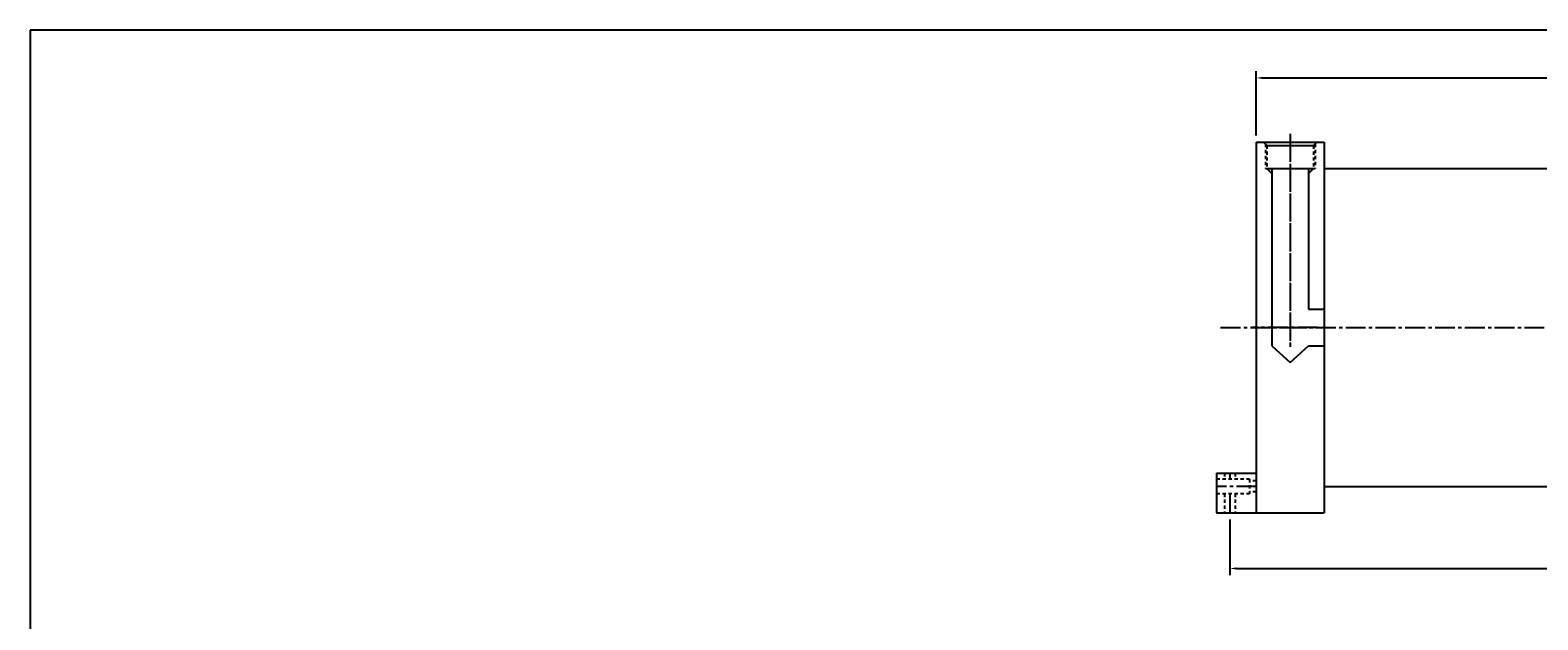
# Model space of a CAD drawing. Extents: x -9 to 187, y -23 to 55.
# Drawn here: x -9 to 48, y 13 to 35 of the extents above; entities that cross this region are included whole.
import ezdxf

# ---------------------------------------------------------------- set-up
doc = ezdxf.new("R2010")
doc.units = 0
doc.header["$MEASUREMENT"] = 0
doc.header["$PDMODE"] = 35
doc.linetypes.add('CENTER2', pattern=[1.125, 0.75, -0.125, 0.125, -0.125])
doc.linetypes.add('HIDDEN2', pattern=[0.1875, 0.125, -0.0625])
doc.layers.get('DEFPOINTS').update_dxf_attribs({"linetype": 'CONTINUOUS'})
for name, color, linetype in [('CENTER', 3, 'CENTER2'), ('HIDDEN', 7, 'HIDDEN2'), ('SOLID', 7, 'CONTINUOUS'), ('TEXT-DIM', 4, 'CONTINUOUS')]:
    doc.layers.add(name, color=color, linetype=linetype)
doc.styles.add('ROMANS', font='romans', dxfattribs={"height": 0.25})
doc.dimstyles.new('HALF', dxfattribs={"dimtxt": 0.25, "dimasz": 0.25, "dimexe": 0.25, "dimexo": 0.25, "dimgap": 0.18, "dimtad": 0, "dimtih": 1, "dimtoh": 1, "dimdec": 3, "dimzin": 4, "dimdsep": 46, "dimtxsty": 'ROMANS', "dimcen": 0.188, "dimclrd": 256, "dimclre": 256, "dimclrt": 256, "dimadec": 0, "dimazin": 0, "dimtfac": 0.748, "dimtdec": 3, "dimtofl": 0, "dimtmove": 2, "dimatfit": 3, "dimfxl": 0, "dimtolj": 1, "dimtzin": 4, "dimarcsym": 0})

# ---------------------------------------------------------------- blocks, each defined once
blk = doc.blocks.new('*D37')
at = {"layer": 'DEFPOINTS', "color": 0}
for p in [(37.751, 33.061), (37.751, 30.637), (82.931, 30.637)]:
    blk.add_point(p, dxfattribs=at)
at = {"layer": 'TEXT-DIM', "lineweight": -2}
for p, q in [((37.751, 30.887), (37.751, 33.311)), ((38.001, 33.061), (59.542, 33.061)), ((82.681, 33.061), (61.14, 33.061)), ((82.931, 30.887), (82.931, 33.311))]:
    blk.add_line(p, q, dxfattribs=at)
at = {"layer": 'TEXT-DIM'}
for points in [[(38.001, 33.103), (38.001, 33.019), (37.751, 33.061)], [(82.681, 33.103), (82.681, 33.019), (82.931, 33.061)]]:
    blk.add_solid(points, dxfattribs=at)
at = {"layer": 'TEXT-DIM', "insert": (60.341, 33.061), "char_height": 0.25, "attachment_point": 5, "style": 'ROMANS'}
blk.add_mtext('\\A1;45.180', dxfattribs=at)
blk = doc.blocks.new('*D49')
at = {"layer": 'DEFPOINTS', "color": 0}
for p in [(36.751, 16.637), (83.931, 16.637), (83.931, 14.539)]:
    blk.add_point(p, dxfattribs=at)
at = {"layer": 'TEXT-DIM', "lineweight": -2}
for p, q in [((36.751, 16.387), (36.751, 14.289)), ((83.931, 16.387), (83.931, 14.289)), ((37.001, 14.539), (58.964, 14.539)), ((83.681, 14.539), (61.717, 14.539))]:
    blk.add_line(p, q, dxfattribs=at)
at = {"layer": 'TEXT-DIM'}
for points in [[(37.001, 14.581), (37.001, 14.498), (36.751, 14.539)], [(83.681, 14.581), (83.681, 14.498), (83.931, 14.539)]]:
    blk.add_solid(points, dxfattribs=at)
at = {"layer": 'TEXT-DIM', "insert": (60.341, 14.539), "char_height": 0.25, "attachment_point": 5, "style": 'ROMANS'}
blk.add_mtext('\\A1;47.180 ±.03', dxfattribs=at)

msp = doc.modelspace()

# ---------------------------------------------------------------- linework, layer by layer
at = {"layer": 'CENTER'}
for p, q in [((39.0306, 30.9474), (39.0306, 22.9053)), ((39.0306, 30.6369), (39.0306, 22.9053)), ((36.4057, 23.6369), (39.9036, 23.6369)), ((40.0653, 23.6369), (37.5661, 23.6369)), ((37.7506, 23.6369), (37.5661, 23.6369)), ((37.7506, 23.6369), (81.3016, 23.6369)), ((36.7506, 18.1369), (36.7506, 17.9119)), ((37.7506, 17.6369), (36.2506, 17.6369)), ((36.7506, 17.3619), (36.7506, 16.6369))]:
    msp.add_line(p, q, dxfattribs=at)
at = {"layer": 'DEFPOINTS', "color": 0, "linetype": 'ByBlock'}
for p in [(36.2506, 16.6369), (37.7506, 16.6369), (37.7506, 16.6369), (37.7506, 16.6369), (37.7506, 16.6369), (40.3106, 16.6369), (40.3106, 16.6369)]:
    msp.add_point(p, dxfattribs=at)
at = {"layer": 'HIDDEN'}
for p, q in [((38.0931, 30.5719), (38.0931, 29.6369)), ((38.1531, 30.5119), (38.1531, 29.6369)), ((39.9081, 30.5119), (39.9081, 29.6369)), ((39.9681, 30.5719), (39.9681, 29.6369)), ((36.5456, 18.1369), (36.5456, 17.9119)), ((36.9556, 18.1369), (36.9556, 17.9119)), ((37.5006, 17.9119), (37.5006, 17.3619)), ((37.7506, 17.8419), (37.5006, 17.8419)), ((36.5456, 17.3619), (36.5456, 16.6369)), ((36.9556, 17.3619), (36.9556, 16.6369)), ((37.7506, 17.4319), (37.5006, 17.4319))]:
    msp.add_line(p, q, dxfattribs=at)
at = {"layer": 'HIDDEN', "color": 7}
for p, q in [((37.5006, 17.9119), (36.2506, 17.9119)), ((37.5006, 17.3619), (36.2506, 17.3619))]:
    msp.add_line(p, q, dxfattribs=at)
at = {"layer": 'SOLID'}
for p, q in [((94.0333, 34.8645), (-8.5399, 34.8645)), ((-8.5399, 34.8645), (-8.5399, -22.952)), ((37.7506, 30.6369), (37.7506, 16.6369)), ((37.7506, 30.6369), (40.3106, 30.6369)), ((37.7506, 30.6369), (40.3106, 30.6369)), ((37.7506, 30.3819), (37.7506, 28.2919)), ((38.0281, 30.6369), (38.1531, 30.5119)), ((38.1531, 30.5119), (39.9081, 30.5119)), ((40.0331, 30.6369), (39.9081, 30.5119)), ((40.3106, 30.6369), (40.3106, 16.6369)), ((38.0931, 29.6369), (39.9681, 29.6369)), ((38.1531, 29.6369), (38.3431, 29.4489)), ((38.3431, 29.6369), (38.3431, 22.9494)), ((39.7181, 29.6369), (39.7181, 24.3244)), ((39.9081, 29.6369), (39.7181, 29.4489)), ((40.3106, 29.6369), (66.7736, 29.6369)), ((40.3106, 29.6369), (40.3106, 17.6369)), ((37.7506, 28.1819), (37.7506, 26.0919)), ((39.7181, 25.8484), (39.7181, 24.3244)), ((39.7181, 24.3244), (40.3106, 24.3244)), ((38.3431, 22.9494), (39.0306, 22.3175)), ((39.0306, 22.3175), (39.7181, 22.9494)), ((39.7181, 22.9494), (40.3106, 22.9494)), ((37.7506, 21.1819), (37.7506, 19.0919)), ((37.7506, 18.9819), (37.7506, 16.8919)), ((40.3106, 18.6379), (40.3106, 16.6369)), ((36.2506, 18.1369), (37.7506, 18.1369)), ((36.2506, 18.1369), (36.2506, 16.6369)), ((37.7506, 18.1369), (37.7506, 16.6369)), ((37.7506, 18.1369), (37.7506, 16.6369)), ((37.7506, 18.1369), (37.7506, 16.6369)), ((37.7506, 18.1369), (37.7506, 16.6369)), ((40.3106, 17.6369), (66.7236, 17.6369)), ((36.2506, 16.6369), (37.7506, 16.6369)), ((37.7506, 16.6369), (40.3106, 16.6369)), ((37.7506, 16.6369), (40.3106, 16.6369))]:
    msp.add_line(p, q, dxfattribs=at)

# ---------------------------------------------------------------- dimensions: what is measured, and where the dimension line sits
at = {"layer": 'TEXT-DIM'}
dim = msp.add_linear_dim(base=(37.7506, 33.0611), p1=(82.9306, 30.6369), p2=(37.7506, 30.6369), dimstyle='HALF', dxfattribs=at)
dim.commit()
dim.dimension.update_dxf_attribs({"geometry": '*D37', "text_midpoint": (60.3406, 33.0611)})
dim = msp.add_linear_dim(base=(83.9306, 14.5393), p1=(36.7506, 16.6369), p2=(83.9306, 16.6369), text='<> ±.03', dimstyle='HALF', dxfattribs=at)
dim.commit()
dim.dimension.update_dxf_attribs({"geometry": '*D49', "text_midpoint": (60.3406, 14.5393)})

doc.saveas('drawing.dxf')
